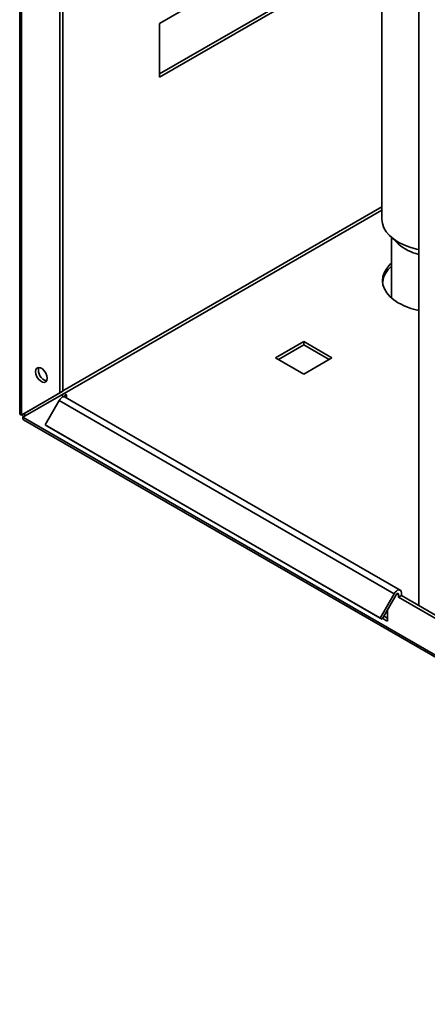
# Paper-space layout 'Blatt2' of a CAD drawing. Units: millimetres. Extents: x 0 to 4200, y 0 to 2970.
# Drawn here: x 3333 to 3488, y 540 to 914 of the extents above; entities that cross this region are included whole.
import ezdxf

# ---------------------------------------------------------------- set-up
doc = ezdxf.new("R2010")
doc.units = ezdxf.units.MM

psp = doc.layouts.new('Blatt2')

# ---------------------------------------------------------------- linework, layer by layer
at = {"color": 7, "linetype": 'Continuous', "lineweight": 35, "ltscale": 10}
for p, q in [((3484.63, 1311.79), (3484.63, 691.63)), ((3333.02, 954.44), (3333.02, 764.72)), ((3333.69, 764.07), (3333.69, 953.5)), ((3348.33, 772.52), (3348.33, 945.05)), ((3349.39, 773.14), (3349.39, 945.66)), ((3386.16, 913), (3444.49, 946.67)), ((3461.11, 937.07), (3386.16, 893.81)), ((3462.17, 936.46), (3386.16, 892.58)), ((3470.67, 931.55), (3470.67, 838.48)), ((3386.16, 892.58), (3386.16, 913)), ((3473.71, 832.17), (3476.84, 829.17)), ((3474.32, 831.58), (3474.32, 808.56)), ((3440.96, 791.99), (3430.28, 785.82)), ((3431.35, 785.21), (3440.96, 790.76)), ((3451.64, 785.82), (3440.96, 791.99)), ((3440.96, 791.99), (3440.96, 790.76)), ((3440.96, 790.76), (3450.58, 785.21)), ((3430.28, 785.82), (3440.96, 779.66)), ((3440.96, 779.66), (3451.64, 785.82)), ((3348.33, 772.52), (3333.69, 764.07)), ((3334.19, 763.2), (3348.83, 771.66)), ((3349.39, 773.14), (3334.75, 764.68)), ((3349.39, 773.14), (3348.33, 772.52)), ((3348.83, 771.66), (3349.89, 772.27)), ((3349.74, 771.13), (3348.83, 771.66)), ((3349.74, 771.13), (3350.81, 771.74)), ((3350.81, 771.74), (3349.89, 772.27)), ((3350.81, 771.74), (3350.81, 770.64)), ((3348.03, 769.59), (3342.68, 760.32)), ((3348.03, 769.59), (3475.31, 696.11)), ((3349.74, 771.13), (3349.74, 771.01)), ((3477.61, 697.44), (3350.33, 770.92)), ((3333.69, 764.07), (3334.75, 764.68)), ((3718.85, 541.15), (3334.19, 763.2)), ((3334.42, 762.3), (3719.58, 539.95)), ((3342.68, 760.32), (3469.96, 686.85)), ((3342.68, 760.32), (3343.43, 759.89)), ((3343.43, 759.89), (3470.71, 686.41)), ((3475.31, 696.11), (3469.96, 686.85)), ((3476.06, 695.68), (3470.71, 686.41)), ((3477.02, 695.77), (3477.02, 694.79)), ((3478.08, 695.41), (3477.02, 694.79)), ((3477.02, 694.79), (3496.38, 683.62)), ((3478.08, 695.41), (3478.08, 696.39)), ((3496.98, 684.5), (3478.08, 695.41)), ((3472.78, 685.61), (3472.78, 690)), ((3469.96, 686.85), (3470.71, 686.41)), ((3470.88, 686.71), (3472.78, 685.61)), ((3472.78, 686.83), (3471.41, 687.63))]:
    psp.add_line(p, q, dxfattribs=at)
at = {"color": 1, "linetype": 'Continuous', "lineweight": 35, "ltscale": 10}
for p, q in [((3470.67, 843.22), (3349.39, 773.21)), ((3349.96, 772.23), (3470.67, 841.92)), ((3476.46, 696.1), (3477.02, 695.77))]:
    psp.add_line(p, q, dxfattribs=at)
at = {"color": 7, "linetype": 'Continuous', "lineweight": 35, "ltscale": 10, "flags": 128}
for points in [[(3470.67, 838.48), (3470.85, 836.89), (3471.4, 835.32), (3472.29, 833.8), (3473.51, 832.36), (3475.05, 831.03), (3476.88, 829.83), (3478.97, 828.77), (3481.27, 827.89), (3483.76, 827.18), (3484.63, 826.98)], [(3474.32, 821.87), (3473.69, 821.27), (3472.47, 819.85), (3471.59, 818.35), (3471.05, 816.8), (3470.87, 815.21), (3471.05, 813.63), (3471.59, 812.08), (3472.47, 810.57), (3473.69, 809.15), (3475.21, 807.83), (3477.02, 806.64)], [(3339.07, 780.56), (3339.2, 779.62), (3339.58, 778.64), (3340.16, 777.73), (3340.88, 777.02), (3341.64, 776.58), (3342.36, 776.47), (3342.94, 776.7), (3343.32, 777.24), (3343.45, 778.03), (3343.32, 778.97), (3342.94, 779.95), (3342.36, 780.85), (3341.64, 781.57), (3340.88, 782.01), (3340.16, 782.12), (3339.58, 781.89), (3339.2, 781.35), (3339.07, 780.56)], [(3475.31, 696.11), (3475.69, 696.66), (3476.14, 697.11), (3476.62, 697.41), (3477.08, 697.54), (3477.49, 697.5), (3477.81, 697.27), (3478.01, 696.89), (3478.08, 696.39)], [(3476.06, 695.68), (3476.19, 695.87), (3476.35, 696.03), (3476.51, 696.13), (3476.67, 696.18), (3476.82, 696.16), (3476.93, 696.08), (3477, 695.95), (3477.02, 695.77)]]:
    psp.add_lwpolyline(points, dxfattribs=at)
at = {"color": 7, "linetype": 'Continuous', "lineweight": 35, "ltscale": 100}
for centre, radius, start, end in [((3488.75, 842.77), 18.08, 228.8048, 256.8222), ((3480.29, 813.28), 9.48, 128.9823, 171.9744), ((3489.92, 829.87), 26.56, 240.9675, 258.5123), ((3344.15, 780.96), 3.99, 163.1337, 256.861), ((3350.48, 768.38), 2.73, 105.5616, 153.7931), ((3349.9, 770.14), 0.886, 61.2009, 100.2453), ((3337.58, 765.74), 3.93, 202.6965, 217.2963), ((3336.01, 764.83), 1.26, 186.6686, 233.3125)]:
    psp.add_arc(centre, radius, start, end, dxfattribs=at)
at = {"color": 7, "linetype": 'Continuous', "lineweight": 35, "ltscale": 10}
for points, knots in [([(3333.69, 764.07), (3333.54, 764.14), (3333.21, 764.29), (3333.01, 764.54), (3333.04, 764.68), (3333.05, 764.72)], [0, 0, 0, 0, 0.418371, 0.856188, 1, 1, 1, 1]), ([(3334.42, 762.3), (3334.41, 762.31), (3334.37, 762.33), (3334.31, 762.38), (3334.26, 762.46), (3334.22, 762.54), (3334.19, 762.64), (3334.17, 762.75), (3334.16, 762.85), (3334.16, 762.97), (3334.17, 763.09), (3334.19, 763.18), (3334.19, 763.2)], [0, 0, 0, 0, 0.0717255, 0.1823121, 0.2937121, 0.4011987, 0.5094316, 0.6200181, 0.7314181, 0.7981256, 0.9323912, 1, 1, 1, 1])]:
    psp.add_open_spline(points, degree=3, knots=knots, dxfattribs=at)

doc.saveas('drawing.dxf')
